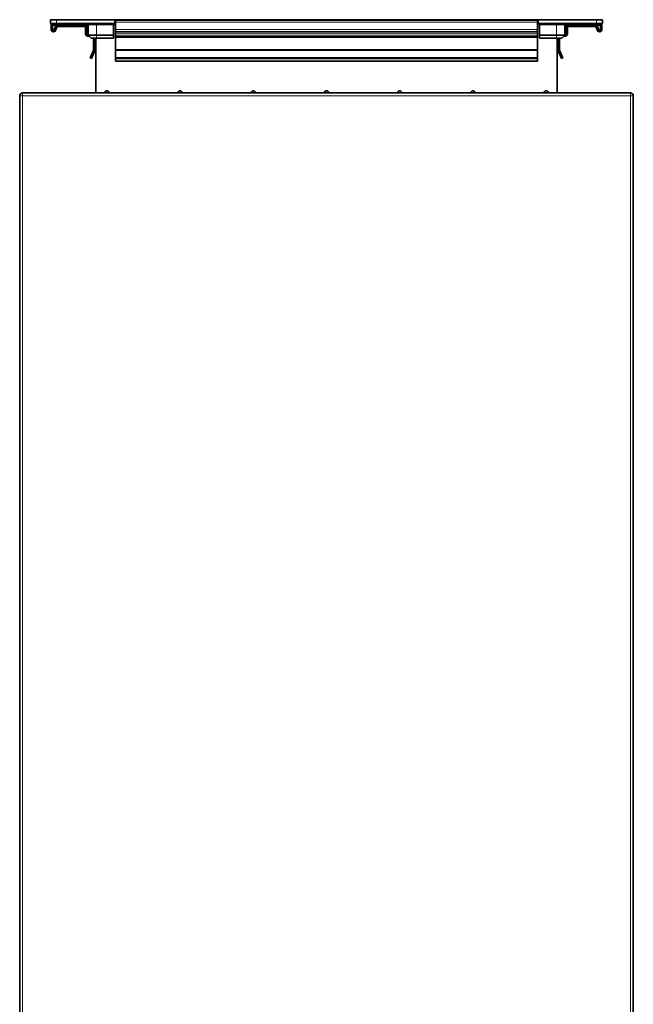
# Model space of a CAD drawing. Units: millimetres. Extents: x 3092 to 13712, y 791 to 7478.
# Drawn here: x 3232 to 3651, y 6806 to 7478 of the extents above; entities that cross this region are included whole.
import ezdxf

# ---------------------------------------------------------------- set-up
doc = ezdxf.new("R2010")
doc.units = ezdxf.units.MM
doc.layers.add('Widoczne (ISO)', color=1, linetype='Continuous', lineweight=35)
doc.layers.add('Widoczne wąskie (ISO)', color=3, linetype='Continuous', lineweight=9)

msp = doc.modelspace()

# ---------------------------------------------------------------- linework, layer by layer
at = {"layer": 'Widoczne (ISO)'}
for p, q in [((3253.46, 7477.8), (3257.46, 7477.8)), ((3253.46, 7477.8), (3253.46, 7475.3)), ((3296.96, 7477.8), (3257.46, 7477.8)), ((3296.96, 7477.8), (3297.46, 7477.8)), ((3297.46, 7477.8), (3586.16, 7477.8)), ((3297.46, 7475.3), (3297.46, 7477.8)), ((3585.81, 7477.55), (3297.81, 7477.55)), ((3297.81, 7476.05), (3297.81, 7477.55)), ((3297.81, 7476.05), (3297.81, 7471.05)), ((3585.81, 7476.05), (3585.81, 7477.55)), ((3585.81, 7476.05), (3585.81, 7471.05)), ((3586.16, 7477.8), (3586.66, 7477.8)), ((3586.16, 7477.8), (3586.16, 7475.3)), ((3626.16, 7477.8), (3586.66, 7477.8)), ((3626.16, 7477.8), (3630.16, 7477.8)), ((3630.16, 7475.3), (3630.16, 7477.8)), ((3257.46, 7475.3), (3253.46, 7475.3)), ((3253.71, 7475.3), (3253.71, 7471.05)), ((3254.71, 7475.3), (3254.71, 7474.96)), ((3254.71, 7471.05), (3254.71, 7474.96)), ((3255.21, 7474.47), (3255.21, 7474.05)), ((3255.21, 7474.05), (3258.16, 7474.05)), ((3255.46, 7470.55), (3255.21, 7470.55)), ((3255.21, 7469.55), (3255.46, 7469.55)), ((3256.75, 7473.08), (3255.93, 7470.88)), ((3256.87, 7470.53), (3257.69, 7472.73)), ((3257.46, 7475.3), (3296.96, 7475.3)), ((3276.81, 7474.05), (3258.16, 7474.05)), ((3258.16, 7473.05), (3276.81, 7473.05)), ((3276.81, 7474.05), (3279.01, 7474.05)), ((3277.31, 7472.55), (3277.31, 7468.06)), ((3278.31, 7468.06), (3278.31, 7472.55)), ((3279.01, 7474.3), (3279.01, 7467.3)), ((3296.46, 7474.3), (3296.46, 7475.3)), ((3296.46, 7474.3), (3296.46, 7467.3)), ((3297.46, 7475.3), (3296.96, 7475.3)), ((3297.46, 7475.3), (3297.81, 7475.3)), ((3297.81, 7469.55), (3297.81, 7471.05)), ((3585.81, 7469.55), (3297.81, 7469.55)), ((3297.81, 7469.55), (3297.81, 7468.06)), ((3585.81, 7475.3), (3586.16, 7475.3)), ((3585.81, 7469.55), (3585.81, 7471.05)), ((3585.81, 7469.55), (3585.81, 7468.06)), ((3586.66, 7475.3), (3586.16, 7475.3)), ((3586.66, 7475.3), (3626.16, 7475.3)), ((3587.16, 7475.3), (3587.16, 7474.3)), ((3587.16, 7474.3), (3587.16, 7467.3)), ((3604.61, 7474.3), (3604.61, 7467.3)), ((3604.61, 7474.05), (3606.81, 7474.05)), ((3605.31, 7468.06), (3605.31, 7472.55)), ((3606.31, 7472.55), (3606.31, 7468.06)), ((3606.81, 7474.05), (3625.46, 7474.05)), ((3625.46, 7473.05), (3606.81, 7473.05)), ((3625.46, 7474.05), (3628.41, 7474.05)), ((3626.75, 7470.53), (3625.93, 7472.73)), ((3630.16, 7475.3), (3626.16, 7475.3)), ((3626.87, 7473.08), (3627.69, 7470.88)), ((3628.16, 7470.55), (3628.41, 7470.55)), ((3628.41, 7469.55), (3628.16, 7469.55)), ((3628.41, 7474.05), (3628.41, 7474.47)), ((3628.91, 7474.96), (3628.91, 7475.3)), ((3628.91, 7471.05), (3628.91, 7474.96)), ((3629.91, 7475.3), (3629.91, 7471.05)), ((3278.7, 7466.56), (3279.83, 7466.48)), ((3279.01, 7467.54), (3278.77, 7467.56)), ((3279.01, 7467.3), (3284.76, 7467.3)), ((3279.01, 7467.3), (3281.01, 7465.3)), ((3284.76, 7465.3), (3281.01, 7465.3)), ((3282.81, 7465.3), (3282.81, 7457.11)), ((3283.81, 7457.11), (3283.81, 7465.3)), ((3284.31, 7427.8), (3284.31, 7465.3)), ((3296.46, 7467.3), (3284.76, 7467.3)), ((3284.76, 7465.3), (3296.46, 7465.3)), ((3296.46, 7465.3), (3296.46, 7467.3)), ((3297.81, 7466.56), (3297.81, 7468.06)), ((3585.81, 7466.56), (3297.81, 7466.56)), ((3297.81, 7466.56), (3297.81, 7466.29)), ((3297.81, 7466.29), (3297.81, 7465.79)), ((3297.81, 7465.79), (3297.81, 7457.11)), ((3585.81, 7465.79), (3297.81, 7465.79)), ((3585.81, 7466.56), (3585.81, 7468.06)), ((3585.81, 7466.56), (3585.81, 7466.29)), ((3585.81, 7466.29), (3585.81, 7465.79)), ((3585.81, 7465.79), (3585.81, 7457.11)), ((3598.86, 7467.3), (3587.16, 7467.3)), ((3587.16, 7467.3), (3587.16, 7465.3)), ((3587.16, 7465.3), (3598.86, 7465.3)), ((3598.86, 7467.3), (3604.61, 7467.3)), ((3602.61, 7465.3), (3598.86, 7465.3)), ((3599.31, 7427.8), (3599.31, 7465.3)), ((3599.81, 7457.11), (3599.81, 7465.3)), ((3600.81, 7465.3), (3600.81, 7457.11)), ((3602.61, 7465.3), (3604.61, 7467.3)), ((3604.92, 7466.56), (3603.78, 7466.48)), ((3604.61, 7467.54), (3604.85, 7467.56)), ((3282.76, 7456.89), (3280.4, 7451.82)), ((3281.3, 7451.4), (3283.67, 7456.47)), ((3585.81, 7457.11), (3297.81, 7457.11)), ((3297.81, 7457.11), (3297.81, 7456.89)), ((3297.81, 7456.89), (3297.81, 7451.82)), ((3585.81, 7456.89), (3297.81, 7456.89)), ((3585.81, 7457.11), (3585.81, 7456.89)), ((3585.81, 7456.89), (3585.81, 7451.82)), ((3602.32, 7451.4), (3599.95, 7456.47)), ((3600.86, 7456.89), (3603.22, 7451.82)), ((3280.4, 7451.82), (3281.3, 7451.4)), ((3284.31, 7452.85), (3284.25, 7449.57)), ((3284.25, 7449.57), (3284.31, 7449.57)), ((3585.81, 7451.82), (3297.81, 7451.82)), ((3297.81, 7451.82), (3297.81, 7451.4)), ((3585.81, 7451.4), (3297.81, 7451.4)), ((3297.81, 7451.4), (3297.81, 7449.57)), ((3585.81, 7449.57), (3297.81, 7449.57)), ((3297.81, 7449.57), (3297.81, 7449.57)), ((3585.81, 7451.82), (3585.81, 7451.4)), ((3585.81, 7451.4), (3585.81, 7449.57)), ((3585.81, 7449.57), (3585.81, 7449.57)), ((3599.31, 7452.85), (3599.37, 7449.57)), ((3599.37, 7449.57), (3599.31, 7449.57)), ((3603.22, 7451.82), (3602.32, 7451.4)), ((3232.31, 7425.8), (3232.31, 6429.8)), ((3649.31, 7427.8), (3234.31, 7427.8)), ((3651.31, 6429.8), (3651.31, 7425.8))]:
    msp.add_line(p, q, dxfattribs=at)
for centre, radius, start, end in [((3255.21, 7471.05), 1.5, 180, 270), ((3255.21, 7471.05), 0.5, 180, 270), ((3255.46, 7471.05), 0.5, 270, 339.54095), ((3255.46, 7471.05), 1.5, 270, 339.54095), ((3258.16, 7472.55), 1.5, 90, 159.54095), ((3258.16, 7472.55), 0.5, 90, 159.54095), ((3276.81, 7472.55), 1.5, 0, 90), ((3276.81, 7472.55), 0.5, 0, 90), ((3278.01, 7474.3), 1, 0, 90), ((3296.46, 7474.3), 1, 9.59407, 90), ((3297.94, 7474.55), 0.5, 189.59407, 255.04621), ((3585.68, 7474.55), 0.5, 284.95379, 350.40593), ((3587.16, 7474.3), 1, 90, 170.40593), ((3605.61, 7474.3), 1, 90, 180), ((3606.81, 7472.55), 1.5, 90, 180), ((3606.81, 7472.55), 0.5, 90, 180), ((3625.46, 7472.55), 1.5, 20.45905, 90), ((3625.46, 7472.55), 0.5, 20.45905, 90), ((3628.16, 7471.05), 1.5, 200.45905, 270), ((3628.16, 7471.05), 0.5, 200.45905, 270), ((3628.41, 7471.05), 1.5, 270, 0), ((3628.41, 7471.05), 0.5, 270, 0), ((3278.81, 7468.06), 1.5, 180, 265.70001), ((3278.81, 7468.06), 0.5, 180, 265.70001), ((3604.81, 7468.06), 0.5, 274.29999, 0), ((3604.81, 7468.06), 1.5, 274.29999, 0), ((3282.31, 7457.11), 0.5, 335, 0), ((3282.31, 7457.11), 1.5, 335, 0), ((3601.31, 7457.11), 1.5, 180, 205), ((3601.31, 7457.11), 0.5, 180, 205), ((3283.81, 7452.86), 0.5, 359, 0), ((3599.81, 7452.86), 0.5, 180, 181), ((3291.81, 7427.8), 1.5, 0, 180), ((3341.81, 7427.8), 1.5, 0, 180), ((3391.81, 7427.8), 1.5, 0, 180), ((3441.81, 7427.8), 1.5, 0, 180), ((3491.81, 7427.8), 1.5, 0, 180), ((3541.81, 7427.8), 1.5, 0, 180), ((3591.81, 7427.8), 1.5, 0, 180), ((3234.31, 7425.8), 2, 90, 180), ((3649.31, 7425.8), 2, 0, 90)]:
    msp.add_arc(centre, radius, start, end, dxfattribs=at)
for centre, major_axis, start_param, end_param in [((3255.21, 7474.55), (-0.5, 0), 0, 1.570796), ((3628.41, 7474.55), (0.5, 0), 4.712389, 6.283185)]:
    msp.add_ellipse(centre, major_axis=major_axis, ratio=0.166667, start_param=start_param, end_param=end_param, dxfattribs=at)
for points, knots in [([(3297.81, 7476.79), (3297.8, 7476.8), (3297.78, 7476.82), (3297.72, 7476.88), (3297.67, 7476.94), (3297.57, 7477.08), (3297.53, 7477.17), (3297.47, 7477.36), (3297.46, 7477.46), (3297.46, 7477.55)], [0.28510522, 0.28510522, 0.28510522, 0.28510522, 0.28989306, 0.28989306, 0.3125634, 0.3125634, 0.3458278, 0.3458278, 0.37909221, 0.37909221, 0.37909221, 0.37909221]), ([(3586.16, 7477.55), (3586.16, 7477.46), (3586.15, 7477.36), (3586.09, 7477.17), (3586.05, 7477.08), (3585.95, 7476.94), (3585.9, 7476.88), (3585.83, 7476.82), (3585.82, 7476.8), (3585.81, 7476.79)], [0, 0, 0, 0, 0.03326441, 0.03326441, 0.06652881, 0.06652881, 0.08919915, 0.08919915, 0.09398699, 0.09398699, 0.09398699, 0.09398699])]:
    msp.add_open_spline(points, degree=3, knots=knots, dxfattribs=at)
at = {"layer": 'Widoczne wąskie (ISO)'}
for p, q in [((3257.46, 7475.3), (3257.46, 7477.8)), ((3296.96, 7477.8), (3296.96, 7475.3)), ((3585.81, 7476.05), (3297.81, 7476.05)), ((3586.66, 7475.3), (3586.66, 7477.8)), ((3626.16, 7477.8), (3626.16, 7475.3)), ((3255.21, 7474.47), (3255.21, 7475.3)), ((3279, 7474.47), (3255.21, 7474.47)), ((3284.76, 7474.3), (3279.01, 7474.3)), ((3284.76, 7474.3), (3284.76, 7475.3)), ((3284.76, 7474.3), (3296.46, 7474.3)), ((3284.76, 7474.3), (3284.76, 7467.3)), ((3585.81, 7471.05), (3297.81, 7471.05)), ((3587.16, 7474.3), (3598.86, 7474.3)), ((3598.86, 7475.3), (3598.86, 7474.3)), ((3604.61, 7474.3), (3598.86, 7474.3)), ((3598.86, 7474.3), (3598.86, 7467.3)), ((3628.41, 7474.47), (3604.62, 7474.47)), ((3628.41, 7475.3), (3628.41, 7474.47)), ((3284.76, 7465.3), (3284.76, 7467.3)), ((3585.81, 7468.06), (3297.81, 7468.06)), ((3598.86, 7467.3), (3598.86, 7465.3)), ((3234.31, 7425.8), (3232.31, 7425.8)), ((3234.31, 7425.8), (3234.31, 7427.8)), ((3234.31, 6429.8), (3234.31, 7425.8)), ((3234.31, 7425.8), (3649.31, 7425.8)), ((3649.31, 7427.8), (3649.31, 7425.8)), ((3651.31, 7425.8), (3649.31, 7425.8)), ((3649.31, 7425.8), (3649.31, 6429.8))]:
    msp.add_line(p, q, dxfattribs=at)

doc.saveas('drawing.dxf')
